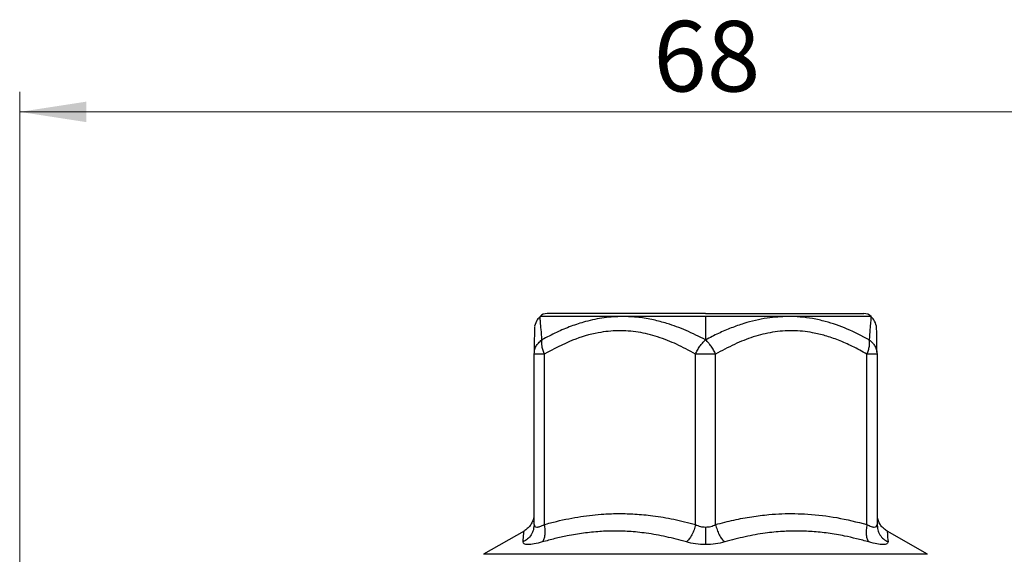
# Model space of a CAD drawing. Units: millimetres. Extents: x 10 to 416, y 10 to 287.
# Drawn here: x 183 to 232, y 212 to 238 of the extents above; entities that cross this region are included whole.
import ezdxf

# ---------------------------------------------------------------- set-up
doc = ezdxf.new("R2010")
doc.units = ezdxf.units.MM
doc.styles.add('SLDTEXTSTYLE0', font='TXT', dxfattribs={"width": 0.75})
doc.dimstyles.new('SLDDIMSTYLE0', dxfattribs={"dimtxt": 3.5, "dimasz": 3.302, "dimexe": 0, "dimexo": 0.0625, "dimgap": 0.875, "dimtad": 1, "dimdec": 0, "dimrnd": 1e-09, "dimzin": 12, "dimdsep": 46, "dimtxsty": 'SLDTEXTSTYLE0', "dimsah": 1, "dimcen": 0.09, "dimadec": 0, "dimazin": 3, "dimtfac": 1, "dimtdec": 0, "dimtofl": 0, "dimtmove": 0, "dimatfit": 3, "dimfxl": 1, "dimfrac": 2, "dimtolj": 1, "dimtzin": 12, "dimarcsym": 0})

# ---------------------------------------------------------------- blocks, each defined once
blk = doc.blocks.new('_D')
at = {"color": 150, "linetype": 'Continuous', "lineweight": 0}
for p, q in [((182.768, 142.841), (182.768, 234.899)), ((250.768, 142.054), (250.768, 234.899)), ((250.768, 233.899), (182.768, 233.899))]:
    blk.add_line(p, q, dxfattribs=at)
at = {"color": 150, "linetype": 'Continuous', "lineweight": 18}
for points in [[(182.768, 233.899), (186.07, 233.391), (186.07, 234.407)], [(250.768, 233.899), (247.466, 234.407), (247.466, 233.391)]]:
    blk.add_solid(points, dxfattribs=at)
at = {"color": 150, "linetype": 'Continuous', "lineweight": 18, "insert": (214.182, 238.41), "char_height": 3.5, "attachment_point": 1, "style": 'SLDTEXTSTYLE0'}
blk.add_mtext('68', dxfattribs=at)

msp = doc.modelspace()

# ---------------------------------------------------------------- linework, layer by layer
at = {"color": 7, "linetype": 'Continuous', "lineweight": 25}
for p, q in [((212.644, 223.751), (208.562, 223.751)), ((216.768, 223.751), (212.644, 223.751)), ((216.768, 223.751), (216.768, 222.59)), ((220.867, 223.751), (216.768, 223.751)), ((224.975, 223.751), (220.867, 223.751)), ((208.268, 221.883), (208.281, 221.982)), ((208.402, 221.883), (208.268, 221.883)), ((208.268, 213.432), (208.268, 221.883)), ((208.768, 221.883), (208.402, 221.883)), ((208.768, 221.883), (208.768, 213.432)), ((216.268, 213.432), (216.268, 221.883)), ((216.768, 221.883), (216.268, 221.883)), ((217.268, 221.883), (216.768, 221.883)), ((217.268, 213.432), (217.268, 221.883)), ((224.768, 213.432), (224.768, 221.883)), ((225.134, 221.883), (224.768, 221.883)), ((225.268, 221.883), (225.134, 221.883)), ((225.256, 221.982), (225.268, 221.883)), ((225.268, 221.883), (225.268, 213.432)), ((208.268, 213.432), (208.254, 213.331)), ((208.277, 213.383), (208.26, 213.305)), ((208.268, 213.432), (208.282, 213.394)), ((225.255, 213.395), (225.268, 213.432)), ((225.278, 213.298), (225.26, 213.385)), ((225.268, 213.432), (225.286, 213.304)), ((207.768, 213.109), (205.768, 211.954)), ((227.768, 211.954), (225.768, 213.109))]:
    msp.add_line(p, q, dxfattribs=at)
at = {"color": 8, "linetype": 'Continuous', "lineweight": 25}
for p, q in [((216.831, 211.954), (205.768, 211.954)), ((227.768, 211.954), (216.831, 211.954))]:
    msp.add_line(p, q, dxfattribs=at)
at = {"color": 7, "linetype": 'Continuous', "lineweight": 25}
for centre, start, end in [((208.915, 223.397), 90, 135), ((224.621, 223.397), 45, 90)]:
    msp.add_arc(centre, 0.5, start, end, dxfattribs=at)
for points, knots in [([(208.572, 223.741), (208.52, 223.693), (208.384, 223.563), (208.328, 223.381), (208.294, 223.268)], [0, 0, 0, 0, 0.376817, 1, 1, 1, 1]), ([(208.656, 222.59), (208.643, 222.769), (208.618, 223.116), (208.586, 223.477), (208.566, 223.709), (208.563, 223.737), (208.562, 223.751)], [0, 0, 0, 0, 0.27071, 0.527478, 0.765984, 1, 1, 1, 1]), ([(212.644, 223.751), (212.344, 223.738), (211.725, 223.712), (210.875, 223.527), (210.089, 223.272), (209.368, 222.969), (208.897, 222.718), (208.656, 222.59)], [0, 0, 0, 0, 0.215061, 0.443385, 0.622618, 0.807256, 1, 1, 1, 1]), ([(216.768, 223.897), (216.289, 223.897), (215.303, 223.897), (214.093, 223.897), (213.15, 223.897), (212.226, 223.897), (211.176, 223.897), (210.155, 223.897), (209.43, 223.897), (208.993, 223.897), (208.941, 223.897), (208.915, 223.897)], [0, 0, 0, 0, 0.116497, 0.239972, 0.30438, 0.368745, 0.500083, 0.63142, 0.760028, 0.883503, 1, 1, 1, 1]), ([(216.768, 222.59), (216.449, 222.752), (215.824, 223.068), (214.958, 223.386), (214.172, 223.595), (213.432, 223.726), (212.914, 223.742), (212.644, 223.751)], [0, 0, 0, 0, 0.243412, 0.475505, 0.633688, 0.808746, 1, 1, 1, 1]), ([(216.768, 223.897), (217.247, 223.897), (218.234, 223.897), (219.443, 223.897), (220.387, 223.897), (221.31, 223.897), (222.361, 223.897), (223.213, 223.897), (223.753, 223.897), (224.181, 223.897), (224.544, 223.897), (224.596, 223.897), (224.621, 223.897)], [0, 0, 0, 0, 0.116478, 0.239932, 0.304287, 0.368684, 0.5, 0.631316, 0.69567, 0.760068, 0.883522, 1, 1, 1, 1]), ([(220.867, 223.751), (220.518, 223.735), (219.779, 223.701), (218.834, 223.467), (218.034, 223.186), (217.399, 222.915), (216.981, 222.7), (216.768, 222.59)], [0, 0, 0, 0, 0.2484132, 0.5251353, 0.6785376, 0.8363028, 1, 1, 1, 1]), ([(224.881, 222.59), (224.519, 222.778), (223.815, 223.145), (222.868, 223.472), (222.087, 223.65), (221.472, 223.736), (221.066, 223.746), (220.867, 223.751)], [0, 0, 0, 0, 0.286459, 0.557563, 0.711265, 0.858224, 1, 1, 1, 1]), ([(224.975, 223.751), (224.974, 223.738), (224.971, 223.71), (224.951, 223.481), (224.919, 223.116), (224.894, 222.769), (224.881, 222.59)], [0, 0, 0, 0, 0.227637, 0.472503, 0.729284, 1, 1, 1, 1]), ([(225.243, 223.268), (225.208, 223.381), (225.152, 223.563), (225.016, 223.693), (224.965, 223.742)], [0, 0, 0, 0, 0.623038, 1, 1, 1, 1]), ([(208.292, 223.26), (208.29, 223.233), (208.286, 223.179), (208.282, 222.887), (208.278, 222.482), (208.276, 222.133), (208.275, 221.958)], [0, 0, 0, 0, 0.250722, 0.500747, 0.750401, 1, 1, 1, 1]), ([(225.262, 221.983), (225.261, 222.158), (225.258, 222.507), (225.254, 222.909), (225.248, 223.198), (225.243, 223.249), (225.241, 223.275)], [0, 0, 0, 0, 0.249416, 0.498984, 0.749066, 1, 1, 1, 1]), ([(208.656, 222.59), (208.647, 222.541), (208.63, 222.45), (208.645, 222.273), (208.688, 222.086), (208.742, 221.95), (208.768, 221.883)], [0, 0, 0, 0, 0.271587, 0.499989, 0.75327, 1, 1, 1, 1]), ([(216.268, 221.883), (216.111, 221.972), (215.803, 222.144), (215.342, 222.37), (214.875, 222.571), (214.4, 222.741), (213.916, 222.878), (213.43, 222.977), (212.94, 223.035), (212.443, 223.05), (211.945, 223.021), (211.18, 222.91), (210.093, 222.59), (209.232, 222.13), (208.768, 221.883)], [0, 0, 0, 0, 0.067048, 0.13097, 0.191892, 0.257735, 0.321289, 0.38281, 0.44639, 0.50973, 0.57319, 0.637129, 0.804823, 1, 1, 1, 1]), ([(216.268, 221.883), (216.3, 221.95), (216.363, 222.086), (216.484, 222.273), (216.619, 222.45), (216.716, 222.541), (216.768, 222.59)], [0, 0, 0, 0, 0.24673, 0.500011, 0.728443, 1, 1, 1, 1]), ([(217.268, 221.883), (217.237, 221.95), (217.173, 222.086), (217.053, 222.273), (216.917, 222.45), (216.821, 222.541), (216.768, 222.59)], [0, 0, 0, 0, 0.24673, 0.500011, 0.728413, 1, 1, 1, 1]), ([(224.768, 221.883), (224.529, 222.016), (224.067, 222.272), (223.377, 222.575), (222.717, 222.802), (222.123, 222.945), (221.579, 223.022), (221.081, 223.05), (220.583, 223.033), (219.93, 222.955), (219.125, 222.754), (218.181, 222.383), (217.576, 222.052), (217.268, 221.883)], [0, 0, 0, 0, 0.1015486, 0.1962971, 0.2823918, 0.364783, 0.4286454, 0.492074, 0.5554283, 0.6190687, 0.743522, 0.8697217, 1, 1, 1, 1]), ([(224.768, 221.883), (224.795, 221.95), (224.849, 222.086), (224.891, 222.273), (224.907, 222.45), (224.89, 222.541), (224.881, 222.59)], [0, 0, 0, 0, 0.24673, 0.500011, 0.728443, 1, 1, 1, 1]), ([(208.768, 213.432), (208.972, 213.486), (209.376, 213.593), (209.98, 213.723), (210.572, 213.827), (211.155, 213.904), (211.794, 213.96), (212.496, 213.982), (213.305, 213.959), (214.206, 213.872), (215.211, 213.704), (215.911, 213.524), (216.268, 213.432)], [0, 0, 0, 0, 0.082981, 0.163969, 0.243061, 0.320358, 0.395971, 0.497025, 0.598209, 0.716163, 0.854953, 1, 1, 1, 1]), ([(217.268, 213.432), (217.569, 213.51), (218.161, 213.664), (219.044, 213.827), (219.839, 213.926), (220.554, 213.971), (221.198, 213.979), (222.107, 213.942), (223.305, 213.798), (224.271, 213.556), (224.768, 213.432)], [0, 0, 0, 0, 0.122252, 0.240084, 0.35382, 0.438878, 0.523807, 0.608778, 0.79868, 1, 1, 1, 1]), ([(208.246, 213.763), (208.227, 213.695), (208.188, 213.559), (208.078, 213.378), (207.939, 213.221), (207.825, 213.146), (207.768, 213.109)], [0, 0, 0, 0, 0.252553, 0.507081, 0.757952, 1, 1, 1, 1]), ([(208.768, 213.432), (208.783, 213.344), (208.813, 213.166), (208.806, 212.918), (208.763, 212.705), (208.704, 212.612), (208.675, 212.566)], [0, 0, 0, 0, 0.245227, 0.5, 0.754773, 1, 1, 1, 1]), ([(216.268, 213.432), (216.247, 213.344), (216.203, 213.166), (216.093, 212.918), (215.962, 212.705), (215.864, 212.612), (215.816, 212.566)], [0, 0, 0, 0, 0.245227, 0.5, 0.754773, 1, 1, 1, 1]), ([(216.268, 213.432), (216.346, 213.395), (216.498, 213.323), (216.68, 213.311), (216.768, 213.305)], [0, 0, 0, 0, 0.516428, 1, 1, 1, 1]), ([(216.768, 213.305), (216.856, 213.311), (217.039, 213.323), (217.19, 213.395), (217.268, 213.432)], [0, 0, 0, 0, 0.483615, 1, 1, 1, 1]), ([(216.768, 213.305), (216.768, 213.219), (216.768, 213.045), (216.768, 212.801), (216.768, 212.586), (216.768, 212.487), (216.768, 212.439)], [0, 0, 0, 0, 0.244382, 0.498253, 0.753043, 1, 1, 1, 1]), ([(217.268, 213.432), (217.29, 213.344), (217.334, 213.166), (217.443, 212.918), (217.575, 212.705), (217.672, 212.612), (217.72, 212.566)], [0, 0, 0, 0, 0.245227, 0.5, 0.754773, 1, 1, 1, 1]), ([(224.768, 213.432), (224.754, 213.344), (224.724, 213.166), (224.73, 212.918), (224.773, 212.705), (224.832, 212.612), (224.861, 212.566)], [0, 0, 0, 0, 0.245226, 0.5, 0.754773, 1, 1, 1, 1]), ([(225.768, 213.109), (225.712, 213.146), (225.597, 213.221), (225.458, 213.378), (225.348, 213.559), (225.31, 213.695), (225.291, 213.763)], [0, 0, 0, 0, 0.242048, 0.492919, 0.747447, 1, 1, 1, 1]), ([(215.816, 212.566), (215.482, 212.657), (214.825, 212.836), (213.874, 213.005), (213.018, 213.093), (212.248, 213.117), (211.497, 213.09), (210.717, 213.011), (209.976, 212.885), (209.294, 212.735), (208.883, 212.623), (208.675, 212.566)], [0, 0, 0, 0, 0.144267, 0.283133, 0.402492, 0.502751, 0.60342, 0.71391, 0.826344, 0.912144, 1, 1, 1, 1]), ([(224.861, 212.566), (224.659, 212.621), (224.259, 212.731), (223.587, 212.88), (222.852, 213.007), (222.071, 213.088), (221.317, 213.117), (220.541, 213.094), (219.678, 213.007), (218.719, 212.838), (218.057, 212.658), (217.72, 212.566)], [0, 0, 0, 0, 0.0855629, 0.169174, 0.2815331, 0.3919244, 0.4933868, 0.5944036, 0.7146768, 0.854598, 1, 1, 1, 1]), ([(208.675, 212.566), (208.535, 212.53), (208.258, 212.458), (207.952, 212.429), (207.751, 212.458), (207.732, 212.53), (207.723, 212.566)], [0, 0, 0, 0, 0.252592, 0.500181, 0.747539, 1, 1, 1, 1]), ([(216.768, 212.439), (216.6, 212.444), (216.261, 212.455), (215.965, 212.529), (215.816, 212.566)], [0, 0, 0, 0, 0.495132, 1, 1, 1, 1]), ([(217.72, 212.566), (217.571, 212.529), (217.276, 212.455), (216.936, 212.444), (216.768, 212.439)], [0, 0, 0, 0, 0.504905, 1, 1, 1, 1]), ([(225.813, 212.566), (225.804, 212.53), (225.786, 212.458), (225.585, 212.429), (225.279, 212.458), (225.001, 212.53), (224.861, 212.566)], [0, 0, 0, 0, 0.252267, 0.499184, 0.747212, 1, 1, 1, 1])]:
    msp.add_open_spline(points, degree=3, knots=knots, dxfattribs=at)
at = {"color": 8, "linetype": 'Continuous', "lineweight": 25}
for points, knots in [([(208.281, 221.982), (208.284, 222.016), (208.293, 222.118), (208.362, 222.273), (208.48, 222.45), (208.594, 222.541), (208.656, 222.59)], [0, 0, 0, 0, 0.141997, 0.430494, 0.690687, 1, 1, 1, 1]), ([(224.881, 222.59), (224.942, 222.541), (225.056, 222.45), (225.175, 222.273), (225.244, 222.118), (225.253, 222.016), (225.256, 221.982)], [0, 0, 0, 0, 0.309642, 0.570047, 0.858818, 1, 1, 1, 1]), ([(208.254, 213.331), (208.249, 213.278), (208.236, 213.134), (208.13, 212.918), (207.957, 212.705), (207.8, 212.612), (207.723, 212.566)], [0, 0, 0, 0, 0.165102, 0.446921, 0.72874, 1, 1, 1, 1]), ([(208.282, 213.394), (208.286, 213.373), (208.298, 213.319), (208.394, 213.295), (208.557, 213.326), (208.696, 213.396), (208.768, 213.432)], [0, 0, 0, 0, 0.173886, 0.443074, 0.712371, 1, 1, 1, 1]), ([(224.768, 213.432), (224.84, 213.396), (224.98, 213.325), (225.143, 213.295), (225.239, 213.319), (225.25, 213.373), (225.255, 213.395)], [0, 0, 0, 0, 0.287066, 0.556259, 0.82416, 1, 1, 1, 1]), ([(225.286, 213.304), (225.29, 213.26), (225.304, 213.125), (225.407, 212.919), (225.579, 212.705), (225.736, 212.612), (225.813, 212.566)], [0, 0, 0, 0, 0.140864, 0.430865, 0.720866, 1, 1, 1, 1]), ([(207.723, 212.566), (207.735, 212.713), (207.758, 212.998), (207.772, 213.153), (207.768, 213.108), (207.768, 213.107)], [0, 0, 0, 0, 0.512019, 0.995445, 1, 1, 1, 1]), ([(225.768, 213.107), (225.771, 213.083), (225.776, 213.033), (225.8, 212.725), (225.813, 212.566)], [0, 0, 0, 0, 0.48049, 1, 1, 1, 1])]:
    msp.add_open_spline(points, degree=3, knots=knots, dxfattribs=at)

# ---------------------------------------------------------------- dimensions: what is measured, and where the dimension line sits
at = {"color": 150, "linetype": 'Continuous', "lineweight": 18}
dim = msp.add_linear_dim(base=(182.768, 233.899), p1=(250.768, 141.054), p2=(182.768, 141.841), dimstyle='SLDDIMSTYLE0', dxfattribs=at)
dim.commit()
dim.dimension.update_dxf_attribs({"geometry": '_D', "text_midpoint": (216.768, 233.899), "dimtype": 160})

doc.saveas('drawing.dxf')
